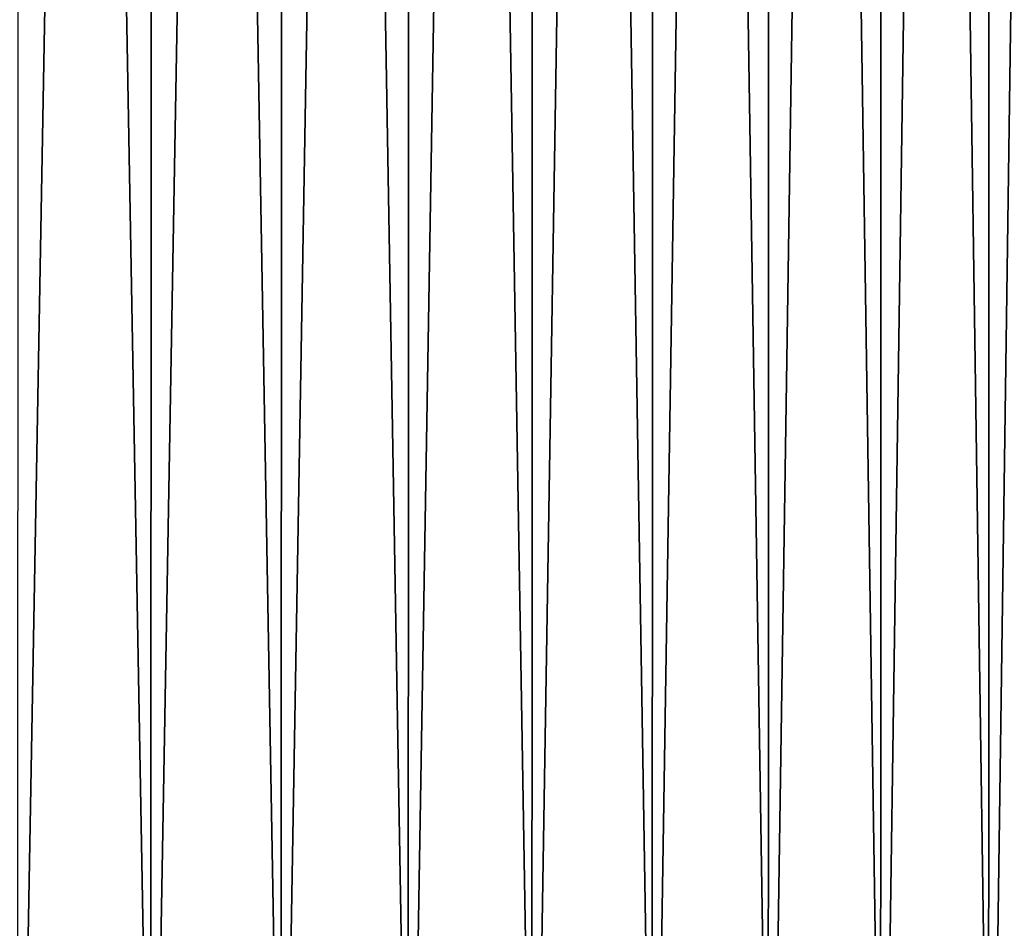
# Model space of a CAD drawing. Extents: x -28.4 to 28.4, y -60 to 0.
# Drawn here: x 5.4 to 9.1, y -26.1 to -22.6 of the extents above; entities that cross this region are included whole.
import ezdxf

# ---------------------------------------------------------------- set-up
doc = ezdxf.new("R2010")
doc.units = 0
doc.layers.add('L1', color=7, linetype='CONTINUOUS')

msp = doc.modelspace()

# ---------------------------------------------------------------- linework, layer by layer
at = {"layer": 'L1', "color": 7}
for points in [[(4.910204, 0, 12.03702), (5.423517, -28, 11.81463), (5.926787, 0, 11.57036)], [(5.926787, -28, -11.57036), (5.418495, -28, -11.80369), (5.423517, 0, -11.81463)], [(5.423517, -28, 11.81463), (5.9213, -28, 11.55965), (5.926787, 0, 11.57036)], [(6.419082, 0, -11.30466), (5.926787, -28, -11.57036), (5.423517, 0, -11.81463)], [(5.926787, 0, 11.57036), (5.9213, -28, 11.55965), (6.419082, -28, 11.30466)], [(5.926787, 0, 11.57036), (6.419082, -28, 11.30466), (6.89949, 0, 11.01803)], [(6.419082, 0, -11.30466), (6.413139, -28, -11.2942), (5.926787, -28, -11.57036)], [(6.89949, -28, -11.01803), (6.413139, -28, -11.2942), (6.419082, 0, -11.30466)], [(6.419082, -28, 11.30466), (6.893103, -28, 11.00783), (6.89949, 0, 11.01803)], [(7.367123, 0, -10.711), (6.89949, -28, -11.01803), (6.419082, 0, -11.30466)], [(6.89949, 0, 11.01803), (6.893103, -28, 11.00783), (7.367123, -28, 10.711)], [(6.89949, 0, 11.01803), (7.367123, -28, 10.711), (7.821113, 0, 10.38413)], [(7.367123, 0, -10.711), (7.360302, -28, -10.70108), (6.89949, -28, -11.01803)], [(7.821113, -28, -10.38413), (7.360302, -28, -10.70108), (7.367123, 0, -10.711)], [(7.367123, -28, 10.711), (7.813871, -28, 10.37452), (7.821113, 0, 10.38413)], [(8.26062, 0, -10.03804), (7.821113, -28, -10.38413), (7.367123, 0, -10.711)], [(7.821113, 0, 10.38413), (7.813871, -28, 10.37452), (8.26062, -28, 10.03804)], [(7.821113, 0, 10.38413), (8.26062, -28, 10.03804), (8.68483, 0, 9.673351)], [(8.26062, 0, -10.03804), (8.252972, -28, -10.02874), (7.821113, -28, -10.38413)], [(8.68483, -28, -9.673351), (8.252972, -28, -10.02874), (8.26062, 0, -10.03804)], [(8.26062, -28, 10.03804), (8.676789, -28, 9.664395), (8.68483, 0, 9.673351)], [(9.092959, 0, -9.290754), (8.68483, -28, -9.673351), (8.26062, 0, -10.03804)], [(8.68483, 0, 9.673351), (8.676789, -28, 9.664395), (9.092959, -28, 9.290754)], [(8.68483, 0, 9.673351), (9.092959, -28, 9.290754), (9.484248, 0, 8.890953)], [(9.092959, 0, -9.290754), (9.084539, -28, -9.282152), (8.68483, -28, -9.673351)], [(9.484248, -28, -8.890953), (9.084539, -28, -9.282152), (9.092959, 0, -9.290754)], [(9.092959, -28, 9.290754), (9.475467, -28, 8.88272), (9.484248, 0, 8.890953)], [(9.857976, 0, -8.474687), (9.484248, -28, -8.890953), (9.092959, 0, -9.290754)]]:
    msp.add_3dface(points, dxfattribs=at)

doc.saveas('drawing.dxf')
